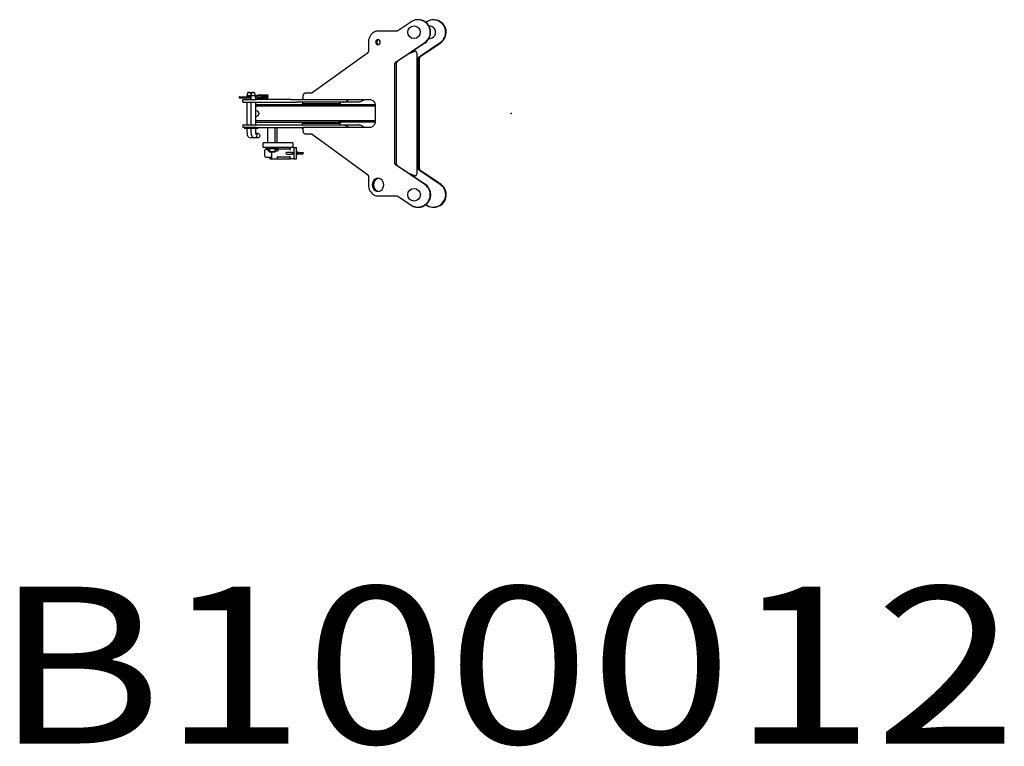
# Model space of a CAD drawing. Extents: x -180544 to -23788, y 1951 to 161254.
# Drawn here: x -140531 to -137391, y 21158 to 23474 of the extents above; entities that cross this region are included whole.
import ezdxf

# ---------------------------------------------------------------- set-up
doc = ezdxf.new("R2010")
doc.units = 0
doc.layers.get('0').update_dxf_attribs({"linetype": 'CONTINUOUS'})
doc.styles.add('MX_NOTE_STANDARD', font='txt.shx', dxfattribs={"bigfont": 'extfont.shx'})

msp = doc.modelspace()

# ---------------------------------------------------------------- linework, layer by layer
at = {"color": 224, "linetype": 'Continuous'}
for p, q in [((-139284.07, 23466.76), (-139325.38, 23438.89)), ((-139411.42, 23425.72), (-139414.02, 23421.78)), ((-139408.36, 23429.19), (-139411.42, 23425.72)), ((-139404.92, 23432.13), (-139408.36, 23429.19)), ((-139401.14, 23434.49), (-139404.92, 23432.13)), ((-139397.12, 23436.2), (-139401.14, 23434.49)), ((-139392.93, 23437.25), (-139397.12, 23436.2)), ((-139388.65, 23437.6), (-139392.93, 23437.25)), ((-139334.12, 23437.6), (-139388.65, 23437.6)), ((-139330, 23437.6), (-139334.12, 23437.6)), ((-139328.62, 23437.69), (-139329.89, 23437.6)), ((-139327.36, 23437.94), (-139328.62, 23437.69)), ((-139327.36, 23437.6), (-139327.36, 23437.94)), ((-139326.33, 23438.34), (-139327.35, 23437.94)), ((-139325.38, 23438.89), (-139326.33, 23438.34)), ((-139324.78, 23438.89), (-139325.38, 23438.89)), ((-139418.97, 23403.08), (-139418.98, 23402.6)), ((-139418.98, 23402.6), (-139418.98, 23374.52)), ((-139418.61, 23408.01), (-139418.97, 23403.08)), ((-139417.65, 23412.84), (-139418.61, 23408.01)), ((-139416.11, 23417.46), (-139417.65, 23412.84)), ((-139414.02, 23421.78), (-139416.11, 23417.46)), ((-139327.36, 23342.17), (-139239.17, 23401.57)), ((-139238.43, 23400.67), (-139325.3, 23342.17)), ((-139252.72, 23358.98), (-139190.22, 23401.18)), ((-139250.66, 23358.98), (-139188.69, 23400.81)), ((-139422.24, 23367.73), (-139598.82, 23240.81)), ((-139421.33, 23368.51), (-139422.11, 23367.83)), ((-139420.64, 23369.32), (-139421.33, 23368.51)), ((-139420.06, 23370.23), (-139420.64, 23369.32)), ((-139419.59, 23371.22), (-139420.06, 23370.23)), ((-139419.25, 23372.28), (-139419.59, 23371.22)), ((-139419.05, 23373.39), (-139419.25, 23372.28)), ((-139418.98, 23374.52), (-139419.05, 23373.39)), ((-139291.22, 23365.12), (-139268.75, 23375.26)), ((-139282.43, 23371.04), (-139273.08, 23375.26)), ((-139272.64, 23374.36), (-139273.02, 23375.12)), ((-139268.75, 23375.26), (-139272.84, 23375.26)), ((-139268.75, 23375.26), (-139264.68, 23367.1)), ((-139264.68, 23367.1), (-139264.68, 22983.1)), ((-139334.5, 23333.56), (-139334.43, 23334.69)), ((-139334.5, 23016.66), (-139334.5, 23333.56)), ((-139334.43, 23334.69), (-139334.22, 23335.79)), ((-139334.12, 23336.11), (-139333.83, 23336.85)), ((-139333.83, 23336.85), (-139333.27, 23337.85)), ((-139333.27, 23337.85), (-139332.55, 23338.76)), ((-139332.55, 23338.76), (-139331.69, 23339.56)), ((-139331.69, 23339.56), (-139330.7, 23340.25)), ((-139330.68, 23340.26), (-139327.36, 23342.17)), ((-139330.43, 23334.69), (-139330.5, 23333.56)), ((-139330.5, 23333.56), (-139330.5, 23016.66)), ((-139330.23, 23335.79), (-139330.43, 23334.69)), ((-139329.92, 23336.85), (-139330.12, 23336.11)), ((-139329.52, 23337.85), (-139329.92, 23336.85)), ((-139329, 23338.76), (-139329.52, 23337.85)), ((-139328.39, 23339.56), (-139329, 23338.76)), ((-139327.68, 23340.25), (-139328.39, 23339.56)), ((-139325.3, 23342.17), (-139327.67, 23340.26)), ((-139259.73, 23350.47), (-139259.66, 23351.6)), ((-139259.73, 22999.73), (-139259.73, 23350.47)), ((-139259.66, 23351.6), (-139259.48, 23352.56)), ((-139259.45, 23352.7), (-139259.04, 23353.76)), ((-139259.04, 23353.76), (-139258.47, 23354.76)), ((-139258.47, 23354.76), (-139257.75, 23355.67)), ((-139257.75, 23355.67), (-139256.89, 23356.48)), ((-139256.89, 23356.48), (-139255.9, 23357.16)), ((-139255.88, 23357.17), (-139252.72, 23358.98)), ((-139255.73, 23350.47), (-139255.66, 23351.6)), ((-139255.73, 22999.73), (-139255.73, 23350.47)), ((-139255.66, 23351.6), (-139255.48, 23352.56)), ((-139255.48, 23352.56), (-139255.46, 23352.7)), ((-139255.46, 23352.7), (-139255.17, 23353.76)), ((-139255.17, 23353.76), (-139254.76, 23354.76)), ((-139254.76, 23354.76), (-139254.25, 23355.67)), ((-139254.25, 23355.67), (-139253.64, 23356.48)), ((-139253.64, 23356.48), (-139252.93, 23357.16)), ((-139252.92, 23357.17), (-139250.66, 23358.98)), ((-139804.62, 23240.48), (-139806.98, 23231.85)), ((-139804.62, 23240.48), (-139803.3, 23241.85)), ((-139794.6, 23240.48), (-139804.62, 23240.48)), ((-139795.92, 23241.85), (-139803.3, 23241.85)), ((-139794.6, 23240.48), (-139795.92, 23241.85)), ((-139793.2, 23235.08), (-139794.6, 23240.48)), ((-139791.73, 23240.48), (-139794.09, 23231.85)), ((-139791.73, 23240.48), (-139790.41, 23241.85)), ((-139781.71, 23240.48), (-139791.73, 23240.48)), ((-139783.03, 23241.85), (-139790.41, 23241.85)), ((-139781.71, 23240.48), (-139783.03, 23241.85)), ((-139779.47, 23231.85), (-139781.71, 23240.48)), ((-139626.66, 23235.98), (-139627.14, 23234.99)), ((-139626.07, 23236.88), (-139626.66, 23235.98)), ((-139625.37, 23237.67), (-139626.07, 23236.88)), ((-139624.58, 23238.35), (-139625.37, 23237.67)), ((-139623.72, 23238.89), (-139624.58, 23238.35)), ((-139622.8, 23239.28), (-139623.72, 23238.89)), ((-139621.84, 23239.52), (-139622.8, 23239.28)), ((-139620.86, 23239.6), (-139621.84, 23239.52)), ((-139602.48, 23239.6), (-139620.86, 23239.6)), ((-139601.57, 23239.67), (-139602.48, 23239.6)), ((-139600.61, 23239.89), (-139601.57, 23239.67)), ((-139599.68, 23240.28), (-139600.61, 23239.89)), ((-139598.82, 23240.81), (-139599.68, 23240.28)), ((-139830.53, 23228.6), (-139794.19, 23228.6)), ((-139830.53, 23225), (-139817.64, 23225)), ((-139819.51, 23219.6), (-139806.61, 23219.6)), ((-139819.51, 23211.6), (-139819.51, 23219.6)), ((-139819.51, 23211.6), (-139806.61, 23211.6)), ((-139817.64, 23225), (-139794.22, 23225)), ((-139807.09, 23211.6), (-139807, 23138.6)), ((-139806.98, 23231.85), (-139807.08, 23228.6)), ((-139779.47, 23231.85), (-139806.98, 23231.85)), ((-139806.61, 23219.6), (-139776.95, 23219.6)), ((-139806.61, 23211.6), (-139776.95, 23211.6)), ((-139794.09, 23231.85), (-139794.22, 23227.47)), ((-139794.22, 23226.23), (-139794.21, 23219.6)), ((-139794.2, 23211.66), (-139794.11, 23138.6)), ((-139779.47, 23224.85), (-139780.03, 23224.85)), ((-139777.71, 23225.37), (-139779.74, 23225.1)), ((-139779.64, 23232.02), (-139775.15, 23233.22)), ((-139778.58, 23228.86), (-139779.6, 23228.72)), ((-139779.47, 23231.85), (-139779.47, 23228.85)), ((-139779.47, 23224.85), (-139779.47, 23219.6)), ((-139779.47, 23211.66), (-139779.47, 23138.6)), ((-139777.66, 23225), (-139779.26, 23225)), ((-139778.58, 23228.86), (-139762.26, 23233.22)), ((-139777.71, 23225.37), (-139761.39, 23229.73)), ((-139777.66, 23225), (-139773.69, 23225)), ((-139665.39, 23219.6), (-139776.95, 23219.6)), ((-139776.95, 23211.6), (-139665.39, 23211.6)), ((-139775.15, 23233.22), (-139772.3, 23233.6)), ((-139773.69, 23225), (-139759.23, 23225)), ((-139768.7, 23233.6), (-139772.3, 23233.6)), ((-139759.4, 23233.58), (-139768.7, 23233.6)), ((-139762.26, 23233.22), (-139759.41, 23233.6)), ((-139761.39, 23229.73), (-139759.41, 23230)), ((-139759.38, 23225.52), (-139760.82, 23225.77)), ((-139755.8, 23233.6), (-139759.41, 23233.6)), ((-139746.42, 23230), (-139759.41, 23230)), ((-139759.23, 23225), (-139758.62, 23225.4)), ((-139759.23, 23225), (-139740.96, 23225)), ((-139756.03, 23225.01), (-139758.62, 23225.4)), ((-139757.18, 23228.6), (-139741.02, 23228.6)), ((-139743.32, 23233.54), (-139755.8, 23233.6)), ((-139741.94, 23229.98), (-139743.39, 23230)), ((-139665.39, 23219.6), (-139662.7, 23219.6)), ((-139665.39, 23211.6), (-139662.7, 23211.6)), ((-139662.7, 23219.6), (-139659.91, 23219.6)), ((-139662.7, 23211.6), (-139659.91, 23211.6)), ((-139659.91, 23219.6), (-139657.08, 23219.6)), ((-139659.91, 23211.6), (-139657.08, 23211.6)), ((-139657.08, 23219.6), (-139654.27, 23219.6)), ((-139657.08, 23211.6), (-139654.27, 23211.6)), ((-139654.27, 23219.6), (-139651.54, 23219.6)), ((-139654.27, 23211.6), (-139651.54, 23211.6)), ((-139651.54, 23219.6), (-139648.93, 23219.6)), ((-139651.54, 23211.6), (-139648.93, 23211.6)), ((-139648.93, 23219.6), (-139648.04, 23219.6)), ((-139648.93, 23211.6), (-139648.04, 23211.6)), ((-139648.04, 23219.6), (-139499.83, 23219.6)), ((-139450.65, 23211.6), (-139648.04, 23211.6)), ((-139631.62, 23204.6), (-139506.66, 23204.6)), ((-139631.62, 23202.6), (-139631.62, 23204.6)), ((-139627.64, 23223.6), (-139629.06, 23223.6)), ((-139629.06, 23223.6), (-139629.06, 23219.6)), ((-139629.06, 23211.66), (-139629.06, 23205.6)), ((-139509.23, 23205.6), (-139629.06, 23205.6)), ((-139627.71, 23232.83), (-139627.79, 23231.71)), ((-139627.79, 23231.6), (-139627.79, 23219.6)), ((-139627.79, 23219.6), (-139414.64, 23219.6)), ((-139627.49, 23233.94), (-139627.71, 23232.83)), ((-139627.14, 23234.99), (-139627.49, 23233.94)), ((-139509.23, 23211.66), (-139509.23, 23205.6)), ((-139506.66, 23202.6), (-139506.66, 23204.6)), ((-139483.1, 23218.46), (-139481.93, 23219.6)), ((-139482.66, 23218.46), (-139483.1, 23218.46)), ((-139432.75, 23219.6), (-139433.92, 23218.46)), ((-139414.64, 23219.6), (-139412.2, 23219.4)), ((-139412.2, 23219.4), (-139409.8, 23218.8)), ((-139409.8, 23218.8), (-139407.5, 23217.82)), ((-139407.5, 23217.82), (-139405.35, 23216.48)), ((-139405.35, 23216.48), (-139403.38, 23214.79)), ((-139403.38, 23214.79), (-139401.63, 23212.81)), ((-139401.63, 23212.81), (-139400.15, 23210.56)), ((-139400.15, 23210.56), (-139398.95, 23208.09)), ((-139398.95, 23208.09), (-139398.07, 23205.45)), ((-139398.07, 23205.45), (-139397.52, 23202.69)), ((-139397.35, 23202.6), (-139779.64, 23202.6)), ((-139396.96, 23198.6), (-139779.64, 23198.6)), ((-139774.42, 23183.63), (-139779.47, 23186.09)), ((-139397.52, 23202.69), (-139397.32, 23199.87)), ((-139397.32, 23199.87), (-139397.31, 23199.6)), ((-139397.31, 23199.6), (-139397.31, 23150.59)), ((-139396.96, 23151.6), (-139779.64, 23151.6)), ((-139779.64, 23147.6), (-139516.81, 23147.6)), ((-139779.47, 23164.1), (-139774.42, 23166.56)), ((-139631.62, 23145.6), (-139631.62, 23147.1)), ((-139631.62, 23145.6), (-139506.66, 23145.6)), ((-139629.06, 23144.6), (-139509.23, 23144.6)), ((-139629.06, 23138.34), (-139629.06, 23144.6)), ((-139397.35, 23147.6), (-139516.81, 23147.6)), ((-139509.23, 23138.34), (-139509.23, 23144.6)), ((-139506.66, 23145.6), (-139506.66, 23147.1)), ((-139398.85, 23142.36), (-139400.02, 23139.87)), ((-139398, 23145.01), (-139398.85, 23142.36)), ((-139397.49, 23147.77), (-139398, 23145.01)), ((-139397.31, 23150.59), (-139397.49, 23147.77)), ((-139819.51, 23138.6), (-139806.62, 23138.6)), ((-139819.51, 23138.6), (-139819.51, 23130.6)), ((-139776.95, 23130.6), (-139819.51, 23130.6)), ((-139771.74, 23129.85), (-139814.59, 23129.85)), ((-139814.59, 23129.85), (-139814.59, 23126.85)), ((-139772.23, 23126.85), (-139814.59, 23126.85)), ((-139806.99, 23130.7), (-139806.99, 23129.85)), ((-139806.99, 23126.88), (-139806.98, 23121.85)), ((-139806.62, 23138.6), (-139776.95, 23138.6)), ((-139801.7, 23129.85), (-139801.7, 23126.85)), ((-139794.1, 23130.7), (-139794.1, 23129.85)), ((-139794.09, 23126.88), (-139794.09, 23121.85)), ((-139779.47, 23130.7), (-139779.47, 23129.85)), ((-139779.47, 23126.88), (-139779.47, 23121.85)), ((-139771.18, 23111.66), (-139778.24, 23111.66)), ((-139776.95, 23138.6), (-139665.4, 23138.6)), ((-139776.95, 23130.6), (-139665.4, 23130.6)), ((-139772.23, 23126.85), (-139772.23, 23129.85)), ((-139772.23, 23126.85), (-139771.74, 23126.85)), ((-139771.74, 23129.85), (-139771.74, 23126.85)), ((-139741.28, 23130.6), (-139741.28, 23081.6)), ((-139717.12, 23130.6), (-139717.12, 23081.6)), ((-139710.67, 23130.6), (-139710.67, 23081.6)), ((-139665.4, 23138.6), (-139662.7, 23138.6)), ((-139665.4, 23130.6), (-139662.7, 23130.6)), ((-139662.7, 23138.6), (-139659.91, 23138.6)), ((-139662.7, 23130.6), (-139659.91, 23130.6)), ((-139659.91, 23138.6), (-139657.08, 23138.6)), ((-139659.91, 23130.6), (-139657.08, 23130.6)), ((-139657.08, 23138.6), (-139654.27, 23138.6)), ((-139657.08, 23130.6), (-139654.27, 23130.6)), ((-139654.27, 23138.6), (-139651.54, 23138.6)), ((-139654.27, 23130.6), (-139651.54, 23130.6)), ((-139651.54, 23138.6), (-139648.94, 23138.6)), ((-139651.54, 23130.6), (-139648.94, 23130.6)), ((-139648.94, 23138.6), (-139648.04, 23138.6)), ((-139648.94, 23130.6), (-139648.04, 23130.6)), ((-139648.04, 23138.6), (-139450.66, 23138.6)), ((-139648.04, 23130.6), (-139628.02, 23130.6)), ((-139629.06, 23126.6), (-139629.06, 23130.6)), ((-139627.64, 23126.6), (-139629.06, 23126.6)), ((-139627.79, 23130.59), (-139627.79, 23118.59)), ((-139414.64, 23130.59), (-139627.79, 23130.59)), ((-139627.79, 23118.59), (-139627.72, 23117.47)), ((-139627.72, 23117.47), (-139627.52, 23116.36)), ((-139627.52, 23116.36), (-139627.18, 23115.3)), ((-139627.18, 23115.3), (-139626.71, 23114.3)), ((-139626.71, 23114.3), (-139626.13, 23113.39)), ((-139626.13, 23113.39), (-139625.44, 23112.59)), ((-139625.44, 23112.59), (-139624.66, 23111.9)), ((-139624.66, 23111.9), (-139623.8, 23111.35)), ((-139623.8, 23111.35), (-139622.89, 23110.94)), ((-139622.89, 23110.94), (-139621.93, 23110.69)), ((-139621.93, 23110.69), (-139620.96, 23110.6)), ((-139620.86, 23110.59), (-139602.5, 23110.59)), ((-139602.5, 23110.59), (-139601.53, 23110.52)), ((-139601.53, 23110.52), (-139600.57, 23110.28)), ((-139600.57, 23110.28), (-139599.65, 23109.88)), ((-139483.1, 23131.73), (-139481.93, 23130.59)), ((-139441.76, 23136.82), (-139441.76, 23136.82)), ((-139432.76, 23130.59), (-139433.92, 23131.73)), ((-139414.4, 23130.6), (-139414.64, 23130.59)), ((-139411.96, 23130.84), (-139414.4, 23130.6)), ((-139409.57, 23131.47), (-139411.96, 23130.84)), ((-139407.29, 23132.49), (-139409.57, 23131.47)), ((-139405.15, 23133.87), (-139407.29, 23132.49)), ((-139403.2, 23135.58), (-139405.15, 23133.87)), ((-139401.48, 23137.59), (-139403.2, 23135.58)), ((-139400.02, 23139.87), (-139401.48, 23137.59)), ((-139787.29, 23097.03), (-139796.71, 23097.03)), ((-139774.4, 23097.03), (-139783.82, 23097.03)), ((-139691.35, 23081.6), (-139755.21, 23081.6)), ((-139755.21, 23066.6), (-139755.21, 23081.6)), ((-139659.75, 23081.6), (-139691.35, 23081.6)), ((-139659.75, 23081.6), (-139659.75, 23066.6)), ((-139599.65, 23109.88), (-139598.8, 23109.36)), ((-139598.8, 23109.36), (-139422.21, 22980.67)), ((-139691.35, 23066.6), (-139755.21, 23066.6)), ((-139748.97, 23038.6), (-139748.97, 23058.6)), ((-139745.87, 23061.6), (-139742.32, 23061.6)), ((-139744.47, 23064.46), (-139744.47, 23066.6)), ((-139744.47, 23064.46), (-139707.48, 23064.46)), ((-139744.47, 23064.46), (-139743.35, 23063.6)), ((-139743.35, 23063.6), (-139708.61, 23063.6)), ((-139742.32, 23061.6), (-139735.97, 23061.6)), ((-139739.26, 23061.09), (-139735.65, 23061.09)), ((-139739.26, 23056.1), (-139739.26, 23061.09)), ((-139738.4, 23056.49), (-139739.26, 23056.1)), ((-139739.26, 23056.1), (-139736.34, 23056.1)), ((-139736.34, 23056.1), (-139736.34, 23061.09)), ((-139735.97, 23060.81), (-139735.96, 23063.6)), ((-139735.96, 23056.61), (-139735.89, 23052.6)), ((-139716.06, 23052.6), (-139735.89, 23052.6)), ((-139735.89, 23052.6), (-139734.9, 23051.6)), ((-139717.05, 23051.6), (-139734.9, 23051.6)), ((-139728.49, 23051.64), (-139728.49, 23038.6)), ((-139716.33, 23061.09), (-139713.29, 23061.09)), ((-139716.33, 23056.1), (-139713.29, 23056.1)), ((-139716, 23056.22), (-139716.06, 23052.6)), ((-139715.98, 23060.81), (-139715.99, 23063.6)), ((-139713.29, 23061.09), (-139709.46, 23061.09)), ((-139713.29, 23056.1), (-139709.46, 23056.1)), ((-139708.83, 23063.88), (-139708.83, 23060.63)), ((-139707.48, 23064.46), (-139708.61, 23063.6)), ((-139702.24, 23061.6), (-139708.5, 23061.6)), ((-139707.48, 23064.46), (-139707.48, 23066.6)), ((-139692.09, 23061.6), (-139702.24, 23061.6)), ((-139685.96, 23061.6), (-139692.09, 23061.6)), ((-139656.65, 23066.6), (-139691.35, 23066.6)), ((-139671.26, 23061.6), (-139685.96, 23061.6)), ((-139680.23, 23052.1), (-139660.91, 23052.1)), ((-139668.36, 23063.6), (-139668.36, 23061.6)), ((-139668.36, 23058.6), (-139668.36, 23061.6)), ((-139656.65, 23066.6), (-139648.86, 23066.6)), ((-139656.65, 23066.6), (-139656.65, 23030.6)), ((-139648.86, 23030.6), (-139648.86, 23066.6)), ((-139645.05, 23052.34), (-139648.86, 23052.22)), ((-139641.91, 23050.6), (-139628.7, 23050.6)), ((-139745.87, 23035.6), (-139742.32, 23035.6)), ((-139742.32, 23035.6), (-139732.17, 23035.6)), ((-139734.06, 23033.6), (-139734.06, 23035.6)), ((-139733.29, 23030.6), (-139728.42, 23030.6)), ((-139732.17, 23035.6), (-139728.47, 23035.6)), ((-139728.49, 23038.6), (-139728.41, 23029.6)), ((-139708.83, 23029.6), (-139728.41, 23029.6)), ((-139709.79, 23038.6), (-139708.83, 23036.56)), ((-139708.99, 23030.6), (-139667.59, 23030.6)), ((-139708.83, 23029.6), (-139708.83, 23036.56)), ((-139702.24, 23035.6), (-139708.5, 23035.6)), ((-139692.09, 23035.6), (-139702.24, 23035.6)), ((-139685.96, 23035.6), (-139692.09, 23035.6)), ((-139671.26, 23035.6), (-139685.96, 23035.6)), ((-139680.23, 23045.1), (-139660.91, 23045.1)), ((-139668.36, 23035.6), (-139668.36, 23038.6)), ((-139668.36, 23033.6), (-139668.36, 23035.6)), ((-139656.65, 23030.6), (-139667.59, 23030.6)), ((-139656.65, 23030.6), (-139648.86, 23030.6)), ((-139642.15, 23046.6), (-139628.7, 23046.6)), ((-139334.42, 23015.51), (-139334.5, 23016.64)), ((-139330.5, 23016.64), (-139330.43, 23015.51)), ((-139334.21, 23014.4), (-139334.42, 23015.51)), ((-139334.12, 23014.1), (-139334.21, 23014.4)), ((-139333.82, 23013.34), (-139334.12, 23014.1)), ((-139333.26, 23012.35), (-139333.82, 23013.34)), ((-139332.54, 23011.44), (-139333.26, 23012.35)), ((-139331.67, 23010.64), (-139332.54, 23011.44)), ((-139330.68, 23009.95), (-139331.67, 23010.64)), ((-139327.36, 23008.05), (-139330.68, 23009.95)), ((-139330.43, 23015.51), (-139330.22, 23014.4)), ((-139330.12, 23014.1), (-139329.91, 23013.34)), ((-139329.91, 23013.34), (-139329.51, 23012.35)), ((-139329.51, 23012.35), (-139328.99, 23011.44)), ((-139328.99, 23011.44), (-139328.38, 23010.64)), ((-139328.38, 23010.64), (-139327.67, 23009.95)), ((-139327.67, 23009.95), (-139325.3, 23008.05)), ((-139239.4, 22948.76), (-139327.36, 23008.05)), ((-139325.3, 23008.05), (-139238.28, 22949.39)), ((-139268.75, 22974.93), (-139291.19, 22985.06)), ((-139259.66, 22998.59), (-139259.73, 22999.72)), ((-139259.48, 22997.65), (-139259.66, 22998.59)), ((-139259.44, 22997.49), (-139259.48, 22997.65)), ((-139259.03, 22996.43), (-139259.44, 22997.49)), ((-139258.46, 22995.43), (-139259.03, 22996.43)), ((-139257.74, 22994.52), (-139258.46, 22995.43)), ((-139256.88, 22993.72), (-139257.74, 22994.52)), ((-139255.88, 22993.03), (-139256.88, 22993.72)), ((-139252.72, 22991.22), (-139255.88, 22993.03)), ((-139255.66, 22998.59), (-139255.73, 22999.72)), ((-139255.48, 22997.65), (-139255.66, 22998.59)), ((-139255.16, 22996.43), (-139255.46, 22997.49)), ((-139254.76, 22995.43), (-139255.16, 22996.43)), ((-139254.24, 22994.52), (-139254.76, 22995.43)), ((-139253.63, 22993.72), (-139254.24, 22994.52)), ((-139252.92, 22993.03), (-139253.63, 22993.72)), ((-139250.66, 22991.22), (-139252.92, 22993.03)), ((-139190.12, 22948.93), (-139252.72, 22991.22)), ((-139188.68, 22949.35), (-139250.66, 22991.22)), ((-139422.21, 22980.67), (-139421.42, 22980)), ((-139421.42, 22980), (-139420.72, 22979.21)), ((-139420.72, 22979.21), (-139420.12, 22978.31)), ((-139420.12, 22978.31), (-139419.64, 22977.33)), ((-139419.64, 22977.33), (-139419.29, 22976.27)), ((-139419.29, 22976.27), (-139419.06, 22975.17)), ((-139419.06, 22975.17), (-139418.98, 22974.04)), ((-139418.98, 22973.91), (-139418.98, 22947.6)), ((-139273.08, 22974.93), (-139282.42, 22979.15)), ((-139268.75, 22974.93), (-139273.08, 22974.93)), ((-139264.68, 22983.1), (-139268.75, 22974.93)), ((-139418.98, 22947.6), (-139418.67, 22942.66)), ((-139418.67, 22942.66), (-139417.77, 22937.82)), ((-139417.77, 22937.82), (-139416.28, 22933.18)), ((-139416.28, 22933.18), (-139414.24, 22928.82)), ((-139414.24, 22928.82), (-139411.69, 22924.84)), ((-139411.69, 22924.84), (-139408.68, 22921.32)), ((-139408.68, 22921.32), (-139405.27, 22918.32)), ((-139405.27, 22918.32), (-139401.53, 22915.91)), ((-139401.53, 22915.91), (-139397.52, 22914.13)), ((-139397.52, 22914.13), (-139393.34, 22913.02)), ((-139393.34, 22913.02), (-139389.07, 22912.6)), ((-139389.07, 22912.6), (-139388.65, 22912.6)), ((-139388.65, 22912.6), (-139334.12, 22912.6)), ((-139334.12, 22912.6), (-139330.19, 22912.6)), ((-139330.19, 22912.6), (-139328.91, 22912.52)), ((-139328.91, 22912.52), (-139327.65, 22912.28)), ((-139327.65, 22912.28), (-139327.36, 22912.19)), ((-139327.36, 22912.19), (-139327.36, 22912.6)), ((-139327.36, 22912.19), (-139326.58, 22911.89)), ((-139326.58, 22911.89), (-139325.61, 22911.35)), ((-139325.61, 22911.35), (-139325.55, 22911.31)), ((-139325.55, 22911.31), (-139283.11, 22882.78))]:
    msp.add_line(p, q, dxfattribs=at)
at = {"color": 254, "linetype": 'Continuous'}
msp.add_line((-139717.05, 23051.6), (-139716.06, 23052.6), dxfattribs=at)
at = {"color": 224, "linetype": 'Continuous'}
for points in [[(-139381.28, 23402.6), (-139381.85, 23405.85), (-139383.44, 23408.61), (-139385.83, 23410.45), (-139388.65, 23411.1), (-139391.47, 23410.45), (-139393.86, 23408.61), (-139395.45, 23405.85), (-139396.01, 23402.6)], [(-139396.01, 23402.6), (-139395.45, 23399.34), (-139393.86, 23396.59), (-139391.47, 23394.74), (-139388.65, 23394.1), (-139385.83, 23394.74), (-139383.44, 23396.59), (-139381.85, 23399.34), (-139381.28, 23402.6)], [(-139386.27, 23410.73), (-139387.47, 23410.45), (-139389.86, 23408.61), (-139391.46, 23405.85), (-139392.02, 23402.6)], [(-139392.02, 23402.6), (-139391.46, 23399.34), (-139389.86, 23396.59), (-139387.47, 23394.74), (-139386.65, 23394.55)], [(-139830.53, 23228.6), (-139830.86, 23228.07), (-139830.99, 23226.8), (-139830.86, 23225.52), (-139830.53, 23225)], [(-139793.97, 23228.85), (-139794.18, 23228.46), (-139794.22, 23227.47), (-139794.22, 23226.23)], [(-139779.47, 23228.85), (-139779.87, 23228.46), (-139780.2, 23227.47), (-139780.2, 23226.23), (-139779.87, 23225.23), (-139779.47, 23224.85)], [(-139760.82, 23225.77), (-139761.25, 23225.86), (-139763.52, 23226.33), (-139764.82, 23226.8), (-139765.41, 23227.12), (-139765.68, 23227.34), (-139766.12, 23227.9), (-139766.26, 23228.43)], [(-139755.69, 23228.6), (-139757.36, 23228.83), (-139759.05, 23229.08), (-139760.58, 23229.34), (-139761.89, 23229.6)], [(-139754.48, 23228.85), (-139753.48, 23228.94), (-139751.95, 23229.06), (-139748.95, 23229.28), (-139746.14, 23229.47), (-139744.89, 23229.55), (-139742.58, 23229.71), (-139741.09, 23229.83), (-139740.6, 23229.9), (-139740.76, 23229.95), (-139741.94, 23229.98), (-139742.85, 23229.99), (-139744.81, 23230), (-139746.42, 23230)], [(-139740.6, 23229.9), (-139739.98, 23230.17), (-139739.48, 23230.65), (-139739.2, 23231.32), (-139739.2, 23232.05), (-139739.5, 23232.73), (-139740.19, 23233.24), (-139740.83, 23233.48), (-139741.91, 23233.52), (-139742.78, 23233.53), (-139743.32, 23233.54)], [(-139740.96, 23225), (-139739.69, 23225.52), (-139739.16, 23226.8), (-139739.69, 23228.07), (-139741.02, 23228.6)], [(-139499.83, 23211.6), (-139497.56, 23211.71), (-139495.31, 23212.04), (-139493.09, 23212.6), (-139490.94, 23213.37)], [(-139490.94, 23213.37), (-139488.82, 23214.35), (-139486.8, 23215.53), (-139484.88, 23216.91), (-139483.1, 23218.46)], [(-139441.76, 23213.37), (-139443.92, 23212.6), (-139446.13, 23212.04), (-139448.38, 23211.71), (-139450.65, 23211.6)], [(-139433.92, 23218.46), (-139435.71, 23216.91), (-139437.62, 23215.53), (-139439.64, 23214.35), (-139441.76, 23213.37)], [(-139774.42, 23183.63), (-139771.6, 23181.53), (-139769.74, 23178.55), (-139769.09, 23175.1)], [(-139769.09, 23175.1), (-139769.74, 23171.64), (-139771.6, 23168.66), (-139774.42, 23166.56)], [(-139806.98, 23121.85), (-139806.8, 23116.47), (-139806.26, 23111.47), (-139805.41, 23107.17), (-139804.3, 23103.87), (-139803.01, 23101.8), (-139801.18, 23099.28), (-139799.62, 23098.48)], [(-139794.09, 23121.85), (-139793.91, 23116.47), (-139793.37, 23111.47), (-139792.52, 23107.17), (-139791.41, 23103.87), (-139790.12, 23101.8), (-139788.28, 23099.28), (-139786.72, 23098.48)], [(-139779.35, 23121.85), (-139779.23, 23118.16), (-139778.86, 23114.72), (-139778.28, 23111.77), (-139777.51, 23109.51), (-139776.63, 23108.08), (-139778.46, 23110.61), (-139777.69, 23110.21)], [(-139777.69, 23110.21), (-139775.68, 23107.6), (-139774.96, 23104.35)], [(-139774.4, 23111.66), (-139771.18, 23111.66), (-139768.27, 23110.21), (-139766.26, 23107.6), (-139765.54, 23104.35)], [(-139499.84, 23138.6), (-139497.56, 23138.48), (-139495.31, 23138.15), (-139493.1, 23137.59), (-139490.94, 23136.82)], [(-139490.94, 23136.82), (-139488.82, 23135.84), (-139486.8, 23134.66), (-139484.89, 23133.28), (-139483.1, 23131.73)], [(-139441.76, 23136.82), (-139443.92, 23137.59), (-139446.13, 23138.15), (-139448.39, 23138.48), (-139450.66, 23138.6)], [(-139433.92, 23131.73), (-139435.71, 23133.28), (-139437.62, 23134.66), (-139439.65, 23135.84), (-139441.76, 23136.82)], [(-139783.46, 23097.34), (-139784.07, 23097.03), (-139787.29, 23097.03)], [(-139774.96, 23104.35), (-139775.68, 23101.09), (-139777.69, 23098.48), (-139780.59, 23097.03), (-139783.82, 23097.03), (-139786.72, 23098.48)], [(-139765.54, 23104.35), (-139766.26, 23101.09), (-139768.27, 23098.48), (-139771.18, 23097.03), (-139774.4, 23097.03)], [(-139745.87, 23061.6), (-139747.48, 23061.19), (-139748.57, 23060.1), (-139748.97, 23058.6)], [(-139736.34, 23061.09), (-139734.69, 23060.35), (-139734.02, 23058.6), (-139734.69, 23056.85), (-139736.34, 23056.1)], [(-139716.31, 23061.1), (-139716.62, 23060.89), (-139717.03, 23060.09), (-139717.24, 23059.14), (-139717.12, 23057.41), (-139716.74, 23056.48), (-139716.31, 23056.1)], [(-139709.46, 23061.09), (-139707.78, 23060.35), (-139707.09, 23058.6), (-139707.78, 23056.85), (-139709.46, 23056.1)], [(-139708.5, 23061.6), (-139708.53, 23061.45), (-139708.83, 23060.63)], [(-139680.23, 23045.1), (-139680.76, 23045.76), (-139681.09, 23047.51), (-139681.09, 23049.68), (-139680.76, 23051.43), (-139680.23, 23052.1)], [(-139668.36, 23058.6), (-139668.75, 23060.1), (-139669.81, 23061.19), (-139671.26, 23061.6)], [(-139668.36, 23063.6), (-139668.26, 23065.1), (-139667.97, 23066.19), (-139667.59, 23066.6)], [(-139660.91, 23045.1), (-139661.44, 23045.76), (-139661.76, 23047.51), (-139661.76, 23049.68), (-139661.44, 23051.43), (-139660.91, 23052.1)], [(-139660.91, 23052.1), (-139660.37, 23051.43), (-139660.05, 23049.68), (-139660.05, 23047.51), (-139660.37, 23045.76), (-139660.91, 23045.1)], [(-139648.86, 23052.16), (-139648.5, 23052.16), (-139646.68, 23050.8), (-139645.99, 23048.6)], [(-139648.86, 23050.27), (-139648.25, 23050.01), (-139647.68, 23048.6)], [(-139647.68, 23048.6), (-139648.25, 23047.18), (-139648.86, 23046.92)], [(-139645.99, 23048.6), (-139646.68, 23046.39), (-139648.5, 23045.03), (-139648.86, 23045.03)], [(-139645.71, 23052.27), (-139645.55, 23052.3), (-139645.38, 23052.32), (-139645.22, 23052.34), (-139645.05, 23052.34), (-139644.89, 23052.34), (-139644.72, 23052.34), (-139644.56, 23052.32), (-139644.4, 23052.3), (-139644.23, 23052.27), (-139644.07, 23052.23), (-139643.92, 23052.18), (-139643.76, 23052.13), (-139643.6, 23052.07), (-139643.45, 23052), (-139643.3, 23051.92), (-139643.16, 23051.84), (-139643.02, 23051.75), (-139642.88, 23051.66), (-139642.75, 23051.56), (-139642.62, 23051.45), (-139642.5, 23051.34), (-139642.38, 23051.22), (-139642.27, 23051.09), (-139642.16, 23050.96), (-139642.06, 23050.83), (-139641.97, 23050.69), (-139641.88, 23050.54), (-139641.79, 23050.4), (-139641.72, 23050.24), (-139641.65, 23050.09), (-139641.59, 23049.93), (-139641.53, 23049.77), (-139641.48, 23049.61), (-139641.44, 23049.44), (-139641.41, 23049.27), (-139641.38, 23049.11), (-139641.36, 23048.94), (-139641.35, 23048.77), (-139641.35, 23048.6)], [(-139641.35, 23048.6), (-139641.35, 23048.42), (-139641.36, 23048.25), (-139641.38, 23048.08), (-139641.41, 23047.92), (-139641.44, 23047.75), (-139641.48, 23047.58), (-139641.53, 23047.42), (-139641.59, 23047.26), (-139641.65, 23047.1), (-139641.72, 23046.95), (-139641.79, 23046.79), (-139641.88, 23046.65), (-139641.97, 23046.5), (-139642.06, 23046.36), (-139642.16, 23046.23), (-139642.27, 23046.1), (-139642.38, 23045.97), (-139642.5, 23045.85), (-139642.62, 23045.74), (-139642.75, 23045.63), (-139642.88, 23045.53), (-139643.02, 23045.44), (-139643.16, 23045.35), (-139643.3, 23045.27), (-139643.45, 23045.19), (-139643.6, 23045.12), (-139643.76, 23045.06), (-139643.92, 23045.01), (-139644.07, 23044.96), (-139644.23, 23044.92), (-139644.4, 23044.89), (-139644.56, 23044.87), (-139644.72, 23044.85), (-139644.89, 23044.85), (-139645.05, 23044.85), (-139645.22, 23044.85)], [(-139628.7, 23050.6), (-139627.21, 23050.01), (-139626.62, 23048.6), (-139627.21, 23047.18), (-139628.7, 23046.6)], [(-139745.87, 23035.6), (-139747.48, 23036), (-139748.57, 23037.1), (-139748.97, 23038.6)], [(-139734.06, 23033.6), (-139733.96, 23032.1), (-139733.67, 23031), (-139733.29, 23030.6)], [(-139708.83, 23036.56), (-139708.53, 23035.74), (-139708.5, 23035.6)], [(-139671.26, 23035.6), (-139669.81, 23036), (-139668.75, 23037.1), (-139668.36, 23038.6)], [(-139667.59, 23030.6), (-139667.97, 23031), (-139668.26, 23032.1), (-139668.36, 23033.6)], [(-139645.22, 23044.85), (-139648.5, 23045.03), (-139646.03, 23045.01), (-139648.86, 23045.02)], [(-139370.45, 22947.6), (-139371.07, 22953.03), (-139372.89, 22958.1), (-139375.78, 22962.45), (-139379.55, 22965.78), (-139383.94, 22967.88), (-139388.65, 22968.6), (-139393.36, 22967.88), (-139397.75, 22965.78), (-139401.52, 22962.45), (-139404.41, 22958.1), (-139406.23, 22953.03), (-139406.85, 22947.6)], [(-139386.65, 22968.29), (-139389.37, 22967.88), (-139393.75, 22965.78), (-139397.52, 22962.45), (-139400.41, 22958.1), (-139402.23, 22953.03), (-139402.85, 22947.6)], [(-139406.85, 22947.6), (-139406.23, 22942.16), (-139404.41, 22937.1), (-139401.52, 22932.75), (-139397.75, 22929.41), (-139393.36, 22927.31), (-139388.65, 22926.6), (-139383.94, 22927.31), (-139379.55, 22929.41), (-139375.78, 22932.75), (-139372.89, 22937.1), (-139371.07, 22942.16), (-139370.45, 22947.6)], [(-139402.85, 22947.6), (-139402.23, 22942.16), (-139400.41, 22937.1), (-139397.52, 22932.75), (-139393.75, 22929.41), (-139389.37, 22927.31), (-139387.8, 22927.07)]]:
    msp.add_lwpolyline(points, dxfattribs=at)
for centre in [(-139273.63, 23434.21), (-139273.56, 22915.96)]:
    msp.add_circle(centre, 20, dxfattribs=at)
for centre, radius, start, end in [((-139260.87, 23433.98), 40.16, 303.96164, 125.30068), ((-139261.28, 23434.39), 39.58, 303.96162, 124.00393), ((-139212.34, 23433.95), 39.54, 304.02047, 126.89219), ((-139211.12, 23434.03), 40.07, 304.02046, 119.94), ((-139224.69, 23433.76), 20, 265.84796, 93.46296), ((-139261.52, 22915.95), 39.57, 236.09804, 56.01942), ((-139260.72, 22916.1), 40.15, 236.09804, 56.01933), ((-139211.13, 22916.11), 40.11, 231.88419, 55.96061), ((-139212.27, 22916.15), 39.56, 235.9606, 55.9606)]:
    msp.add_arc(centre, radius, start, end, dxfattribs=at)
at = {"color": 20, "linetype": 'Continuous'}
msp.add_point((-138963.9, 23175.1), dxfattribs=at)

# ---------------------------------------------------------------- texts
at = {"color": 7, "linetype": 'Continuous', "insert": (-140613.9, 21416.44), "char_height": 500, "attachment_point": 4, "line_spacing_factor": 0.794286, "style": 'MX_NOTE_STANDARD'}
msp.add_mtext('\\W1.200;\\A1;B100012', dxfattribs=at)

doc.saveas('drawing.dxf')
